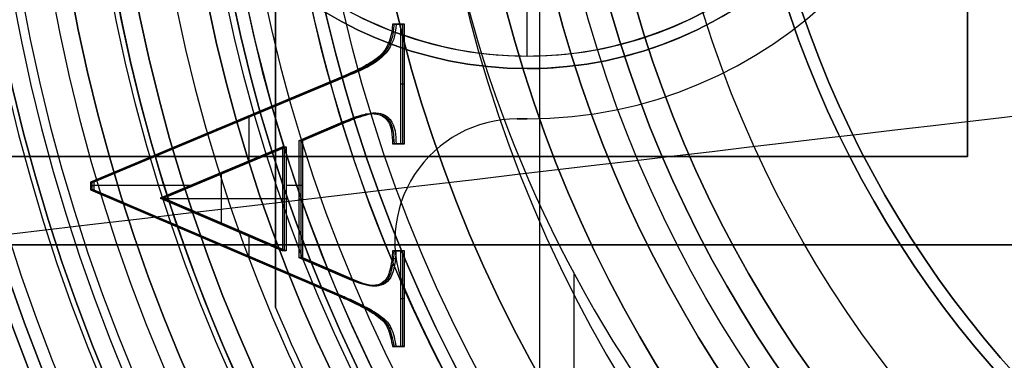
# Model space of a CAD drawing. Units: millimetres. Extents: x -123 to 232, y -31 to 44.
# Drawn here: x -14 to -6, y -5 to -3 of the extents above; entities that cross this region are included whole.
import ezdxf

# ---------------------------------------------------------------- set-up
doc = ezdxf.new("R2010")
doc.units = ezdxf.units.MM
doc.header["$MEASUREMENT"] = 0
doc.layers.add('Predefinito', color=7, linetype='Continuous', true_color=0x000000)

# ---------------------------------------------------------------- blocks, each defined once
blk = doc.blocks.new('10BD92460YY')
at = {"layer": 'Predefinito', "color": 9, "true_color": 0xbfbfbf}
for p, q in [((-10, -3.5, 61.5), (-10.0806, -3.5, 61.5)), ((-10, -3.5, 56.5), (-10.0806, -3.5, 56.5)), ((-10.0806, -3.5, 56.5), (-10.0806, -3.5, 61.5)), ((-10.0806, -3.5, 59), (-10, -3.5, 59)), ((-10.0403, -3.5, 56.5), (-10.0403, -3.5, 61.5)), ((-10, -3.5, 61.5), (-10, -3.5, 56.5)), ((-11.0526, -4.472, 56.5), (-11.0526, -4.472, 61.5)), ((-10.9691, -4.8662, 61.5), (-10.9691, -4.8662, 56.5))]:
    blk.add_line(p, q, dxfattribs=at)
for centre, radius in [((0, 0, 54), 20), ((0, 0, 107), 17.25), ((0, 0, 72.25), 16.5), ((0, 0, 104.75), 15.3), ((0, 0, 100), 14.4585), ((0, 0, 76.5), 13.5), ((0, 0, 65.75), 13.5)]:
    blk.add_circle(centre, radius, dxfattribs=at)
for centre, radius, start, end in [((0, 0, 27.5), 17, 193.60896, 166.39104), ((-10, 0, 61.5), 3.5, 270, 90), ((-10, 0, 56.5), 3.5, 270, 90), ((-10, 0, 59), 3.5, 270, 90), ((0, 0), 20, 180, 0), ((0, 0, 108), 20, 180, 0), ((0, 0, 106), 17.25, 180, 0), ((0, 0, 108), 17.25, 180, 0), ((0, 0, 55), 17, 180, 0), ((0, 0, 81), 17, 180, 0), ((0, 0, 89), 17, 180, 270), ((0, 0, 72), 16.5, 180, 0), ((0, 0, 72.5), 16.5, 180, 0), ((0, 0, 79.5), 15.5, 180, 0), ((0, 0, 56.5), 15.5, 180, 0), ((0, 0, 103.5), 15.3, 180, 0), ((0, 0, 106), 15.3, 180, 0), ((0, 0, 74), 15, 180, 0), ((0, 0, 70.5), 15, 180, 0), ((0, 0, 103), 14.8, 180, 0), ((0, 0, 97), 14.4585, 180, 270), ((0, 0, 103), 14.4585, 180, 270), ((0, 0, 79.5), 14, 180, 0), ((0, 0, 70.5), 14, 180, 0), ((0, 0, 79), 13.5, 180, 0), ((0, 0, 74), 13.5, 180, 0), ((0, 0, 70), 13.5, 180, 0), ((0, 0, 61.5), 13.5, 180, 261.54068), ((0, 0), 17, 180, 320.01688), ((0, 0, 97), 17, 180, 270), ((-10.0806, -4.472, 61.5), 0.972, 90, 203.92327), ((-10.0806, -4.472, 56.5), 0.972, 90, 203.92327), ((-10.0806, -4.472, 59), 0.972, 90, 203.92327), ((0, 0, 61.5), 12, 203.92327, 249.61001), ((0, 0, 56.5), 12, 203.92327, 249.61001), ((0, 0, 59), 12, 203.92327, 249.61001)]:
    blk.add_arc(centre, radius, start, end, dxfattribs=at)
blk = doc.blocks.new('10FO00460YY')
at = {"layer": 'Predefinito', "color": 9, "true_color": 0xafc4dd}
for centre, radius in [((0, 0, 10.75), 13.35), ((0, 0, 17.5), 13.35), ((0, 0, 3.1), 13.35), ((0, 0, 18), 12.8), ((0, 0, 6.75), 11.9), ((0, 0, 14.75), 11.9)]:
    blk.add_circle(centre, radius, dxfattribs=at)
for centre, radius, end in [((0, 0, 13.2), 13.35, 180), ((0, 0, 8.3), 13.35, 180), ((0, 0, 18.7), 13.35, 180), ((0, 0, 16.3), 13.35, 180), ((0, 0, 1), 13.35, 180), ((0, 0, 5.2), 13.35, 180), ((0, 0, 16), 13.05, 180), ((0, 0, 5.5), 13.05, 180), ((0, 0, 8), 13.05, 180), ((0, 0, 13.5), 13.05, 180), ((0, 0, 19), 13.05, 180), ((0, 0, 17), 12.8, 90), ((0, 0, 19), 12.8, 90), ((0, 0), 12.35, 180), ((0, 0, 8), 11.9, 180), ((0, 0, 5.5), 11.9, 180), ((0, 0, 16), 11.9, 180), ((0, 0, 13.5), 11.9, 180)]:
    blk.add_arc(centre, radius, 0, end, dxfattribs=at)
blk = doc.blocks.new('10GH01960YY')
at = {"layer": 'Predefinito', "color": 9, "true_color": 0xbfbfbf}
for p, q in [((-12, -5, -4), (-12, 5, -4)), ((-12, -5, -2), (-12, 5, -2)), ((-12, -5, -0.3624), (-12, -5, -4))]:
    blk.add_line(p, q, dxfattribs=at)
for centre, radius in [((0, 0, -8.2), 16.1), ((0, 0, -5.95), 15), ((0, 0, -14.5), 15), ((0, 0, -9.5), 14.9), ((0, 0, -11), 13.85), ((0, 0, -14.5), 12.6), ((0, 0, -1), 10.5), ((0, 0, -9.15), 10.1), ((0, 0, -5.3), 9.7), ((0, 0, -3), 8.35)]:
    blk.add_circle(centre, radius, dxfattribs=at)
for centre, radius, start, end in [((0, 0, -9), 14.9, 90, 270), ((0, 0, -2), 10.5, 90, 270), ((0, 0), 10.5, 90, 270), ((0, 0, -7.4), 16.1, 180, 0), ((0, 0, -9), 16.1, 180, 0), ((0, 0, -4.5), 15, 180, 0), ((0, 0, -7.4), 15, 180, 0), ((0, 0, -12.5), 15, 180, 0), ((0, 0, -16.5), 15, 180, 0), ((0, 0, -10), 14.9, 180, 0), ((0, 0, -4), 14.5, 180, 0), ((0, 0, -17), 14.5, 180, 0), ((0, 0, -12), 14.5, 180, 0), ((0, 0, -10), 13.85, 180, 0), ((0, 0, -12), 13.85, 180, 0), ((0, 0, -17), 12.6, 180, 0), ((0, 0, -12), 12.6, 180, 0), ((0, 0, -12), 10.8, 180, 0), ((0, 0, -11.3), 10.1, 180, 0), ((0, 0, -7), 10.1, 180, 0), ((0, 0, -6.6), 9.7, 180, 0), ((0, 0, -4), 9.7, 180, 0), ((0, 0, -2), 8.35, 180, 0), ((0, 0, -4), 8.35, 180, 0), ((0, 0), 12.0044, 181.55694, 238.44306), ((0, 0, -0.3624), 13, 202.61986, 217.38014), ((0, 0, -4), 13, 202.61986, 217.38014), ((0, 0, -2.1812), 13, 202.61986, 217.38014)]:
    blk.add_arc(centre, radius, start, end, dxfattribs=at)
blk.add_open_spline([(-12, -0.3262), (-12, -1.8954, -0.0155), (-12, -3.4523, -0.1457), (-12, -5, -0.3624)], degree=3, dxfattribs=at)
blk = doc.blocks.new('10OR17660YY')
at = {"layer": 'Predefinito', "color": 250, "true_color": 0x333333}
for centre, radius in [((0, 0, 0.89), 13.54), ((0, 0), 12.65), ((0, 0, 1.78), 12.65), ((0, 0, 0.89), 11.76)]:
    blk.add_circle(centre, radius, dxfattribs=at)
blk = doc.blocks.new('10OR0196000')
at = {"layer": 'Predefinito', "color": 250, "true_color": 0x333333}
for centre, radius in [((0, 0, 0.89), 15.13), ((0, 0), 14.24), ((0, 0, 1.78), 14.24), ((0, 0, 0.89), 13.35)]:
    blk.add_circle(centre, radius, dxfattribs=at)
blk = doc.blocks.new('10VA02560YYcorpo')
at = {"layer": 'Predefinito'}
for p, q in [((7.9736, -9.6266, 16.5), (4.7336, -9.6266, 16.5)), ((7.9736, -9.6266, 11.5), (4.7336, -9.6266, 11.5))]:
    blk.add_line(p, q, dxfattribs=at)
for centre, radius in [((0, 0, 31.39), 9.89), ((0, 0, 27.3), 9.5), ((0, 0, 30.5), 9), ((0, 0, 32.28), 9), ((0, 0, 30.6054), 8.25), ((0, 0, 32.5846), 8.25)]:
    blk.add_circle(centre, radius, dxfattribs=at)
for centre, radius, start, end in [((0, 0, 30.3), 9.5, 270, 90), ((0, 0, 24.3), 9.5, 270, 90), ((0, 0, 30.3), 8.25, 270, 90), ((0, 0, 33.3), 8.25, 270, 90), ((0, 0, 0.5), 12.5, 180, 0), ((0, 0, 24.3), 12.5, 180, 0), ((0, 0), 12, 180, 0), ((0, 0, 30.9108), 8.25, 180, 0), ((0, 0, 31.8692), 8.25, 180, 0), ((0, 1.338, 23.8), 7.8601, 220, 320), ((0, 1.338, 32.8), 7.8601, 220, 320), ((0, 1.338, 28.3), 7.8601, 220, 320), ((0, -0.8179, 11.5), 10, 216.40777, 323.59223), ((0, -0.8179, 16.5), 10, 216.40777, 323.59223), ((0, -0.8179, 14), 10, 216.40777, 323.59223), ((0, 0, 16.5), 12.5, 220, 320), ((0, 0, 11.5), 12.5, 220, 320)]:
    blk.add_arc(centre, radius, start, end, dxfattribs=at)
blk = doc.blocks.new('10VA0256000')
at = {"layer": 'Predefinito'}
blk.add_blockref('10VA02560YYcorpo', (0, 0), dxfattribs=at)
blk = doc.blocks.new('10CA22860YY')
at = {"layer": 'Predefinito'}
for centre, radius in [((0, 0, 3), 14.4585), ((0, 0, 11.1285), 11.35)]:
    blk.add_circle(centre, radius, dxfattribs=at)
for centre, radius, start, end in [((0, 0), 14.4585, 90, 270), ((0, 0, 6), 14.4585, 90, 270), ((0, 0), 17.5, 180, 0), ((0, 0, 6), 14.3122, 180, 0), ((0, 0, 12.1741), 11.35, 180, 0), ((0, 0, 10.083), 11.35, 180, 0)]:
    blk.add_arc(centre, radius, start, end, dxfattribs=at)
blk = doc.blocks.new('3101BD01-00')
at = {"layer": 'Predefinito'}
for name, p in [('10BD92460YY', (0, 0)), ('10CA22860YY', (0, 0, 108)), ('10GH01960YY', (0, 0, 114.8))]:
    blk.add_blockref(name, p, dxfattribs=at)
at = {"layer": 'Predefinito', "extrusion": (0, 0, -1), "rotation": 180}
blk.add_blockref('10OR0196000', (0, 0, -104.8), dxfattribs=at)
at = {"layer": 'Predefinito'}
for name, p, rotation in [('10OR17660YY', (0, 0, 75), 180), ('10OR17660YY', (0, 0, 67), 180), ('10FO00460YY', (0, 0, 61.5), 180), ('10VA0256000', (0, 0, 78.5), 270)]:
    blk.add_blockref(name, p, dxfattribs=dict(at, rotation=rotation))
blk = doc.blocks.new('10AN08360YY')
at = {"layer": 'Predefinito', "color": 9, "true_color": 0xc0c0c0}
for centre, radius in [((0, 0, 2.1), 24), ((0, 0, 1), 21.5), ((0, 0, 3.6), 20.25), ((0, 0, 1), 18), ((0, 0, 1.5), 16.5)]:
    blk.add_circle(centre, radius, dxfattribs=at)
for centre, radius, end in [((0, 0, 4.2), 24, 0), ((0, 0), 24, 0), ((0, 0), 21.5, 270), ((0, 0, 2), 21.5, 270), ((0, 0, 3), 20.25, 0), ((0, 0, 4.2), 20.25, 0), ((0, 0), 18, 270), ((0, 0, 2), 18, 270), ((0, 0, 3), 16.5, 0), ((0, 0), 16.5, 0)]:
    blk.add_arc(centre, radius, 180, end, dxfattribs=at)
blk = doc.blocks.new('10FZ0056000')
at = {"layer": 'Predefinito', "color": 9, "true_color": 0xafc4dd}
for centre in [(0, 0), (0, 0, 3), (0, 0, 1.5)]:
    blk.add_arc(centre, 25.5, 63.99982, 325.98243, dxfattribs=at)
blk = doc.blocks.new('10OR1146000')
at = {"layer": 'Predefinito', "color": 250, "true_color": 0x333333}
for centre, radius in [((0, 0, 1.31), 21.505), ((0, 0, 2.62), 20.195), ((0, 0), 20.195), ((0, 0, 1.31), 18.885)]:
    blk.add_circle(centre, radius, dxfattribs=at)
blk = doc.blocks.new('10GG0266000')
at = {"layer": 'Predefinito', "color": 250, "true_color": 0x333333}
for centre in [(0, 0), (0, 0, 2), (0, 0, 1)]:
    blk.add_arc(centre, 25.5, 63.99982, 325.98243, dxfattribs=at)
blk = doc.blocks.new('3100KF02-00')
at = {"layer": 'Predefinito', "extrusion": (2.70383e-31, 8.59773e-16, -1), "rotation": 269.9999999999999}
blk.add_blockref('10OR1146000', (0, 0), dxfattribs=at)
at = {"layer": 'Predefinito'}
for name, p, rotation in [('10FZ0056000', (-1.55, -7.0494, -28), 359.9999999999999), ('10GG0266000', (-1.55, -7.0494, -25), 360)]:
    blk.add_blockref(name, p, dxfattribs=dict(at, rotation=rotation))
blk = doc.blocks.new('3101A201-00')
at = {"layer": 'Predefinito', "rotation": 180}
blk.add_blockref('3100KF02-00', (0, 0, -1), dxfattribs=at)
at = {"layer": 'Predefinito'}
for name, p in [('10AN08360YY', (0, 0, -3)), ('3101BD01-00', (0, 0))]:
    blk.add_blockref(name, p, dxfattribs=at)
blk = doc.blocks.new('10PO04260YY')
at = {"layer": 'Predefinito'}
for p, q in [((0, 3.8), (0, -3.8)), ((-3.5, -3, -4), (-3.5, -2.067, -4)), ((0, -3.8, -3.2496), (-16, -3.8, -3.2496)), ((-16, -3.8, 3.2496), (0, -3.8, 3.2496)), ((-16, -3.8), (0, -3.8)), ((0, -3.8, -3.2496), (0, -3.8, 3.2496))]:
    blk.add_line(p, q, dxfattribs=at)
at = {"layer": 'Predefinito', "extrusion": (1, -6.87145e-17, -1.17393e-16)}
blk.add_arc((0, 0), 5, 40.5358, 139.4642, dxfattribs=at)
at = {"layer": 'Predefinito', "extrusion": (1, -8.91247e-17, 1.34847e-16)}
blk.add_arc((0, 0), 5, 220.5358, 319.4642, dxfattribs=at)
at = {"layer": 'Predefinito'}
for start, end in [(90, 270), (270, 90)]:
    blk.add_arc((-3.5, 0, -4), 3, start, end, dxfattribs=at)
for points, knots in [([(-3.5, 3, -4), (-3.7638, 3, -4), (-4.0264, 2.9657, -4.0265), (-4.5514, 2.8207, -4.1293), (-4.8142, 2.7125, -4.2043), (-5.3347, 2.3942, -4.3934), (-5.5945, 2.1872, -4.5094), (-5.976, 1.7077, -4.7025), (-6.102, 1.5237, -4.7699), (-6.2824, 1.1303, -4.8725), (-6.3419, 0.9802, -4.9069), (-6.4473, 0.5919, -4.9687), (-6.5001, 0.3406, -5), (-6.4999, -0.3398, -5), (-6.4472, -0.5905, -4.9689), (-6.3419, -0.9797, -4.907), (-6.2824, -1.1302, -4.8725), (-6.1021, -1.5241, -4.7698), (-5.9761, -1.7077, -4.7025), (-5.5947, -2.187, -4.5095), (-5.3349, -2.3941, -4.3935), (-4.8145, -2.7127, -4.2043), (-4.5517, -2.8209, -4.1292), (-4.0266, -2.9658, -4.0264), (-3.7639, -3, -4), (-3.5, -3, -4)], [0, 0, 0, 0, 0.001202823, 0.001202823, 0.002405735, 0.002405735, 0.003607971, 0.003607971, 0.004208862, 0.004208862, 0.004509307, 0.004509307, 0.004809753, 0.004809753, 0.005110256, 0.005110256, 0.00541076, 0.00541076, 0.006011767, 0.006011767, 0.007213956, 0.007213956, 0.008417154, 0.008417154, 0.009620698, 0.009620698, 0.009620698, 0.009620698]), ([(-3.5, -3, -4), (-3.2362, -3, -4), (-2.9736, -2.9656, -4.0266), (-2.4486, -2.8205, -4.1295), (-2.1858, -2.7122, -4.2046), (-1.6653, -2.394, -4.3935), (-1.4055, -2.1872, -4.5094), (-1.024, -1.708, -4.7024), (-0.8981, -1.5241, -4.7697), (-0.7178, -1.1307, -4.8724), (-0.6583, -0.9805, -4.9069), (-0.553, -0.5924, -4.9687), (-0.5002, -0.3434, -4.9999), (-0.4998, 0.3399, -5.0001), (-0.5526, 0.59, -4.969), (-0.6579, 0.9793, -4.9071), (-0.7174, 1.1298, -4.8726), (-0.8978, 1.5237, -4.7699), (-1.0239, 1.7076, -4.7025), (-1.4053, 2.187, -4.5095), (-1.6651, 2.3941, -4.3935), (-2.1855, 2.7126, -4.2043), (-2.4483, 2.8207, -4.1293), (-2.9734, 2.9657, -4.0265), (-3.2361, 3, -4), (-3.5, 3, -4)], [0.009620698, 0.009620698, 0.009620698, 0.009620698, 0.010821417, 0.010821417, 0.012022226, 0.012022226, 0.013222364, 0.013222364, 0.013821949, 0.013821949, 0.014121741, 0.014121741, 0.014421534, 0.014421534, 0.014721607, 0.014721607, 0.015021679, 0.015021679, 0.015621825, 0.015621825, 0.016821777, 0.016821777, 0.018022742, 0.018022742, 0.019224044, 0.019224044, 0.019224044, 0.019224044])]:
    blk.add_open_spline(points, degree=3, knots=knots, dxfattribs=at)
blk = doc.blocks.new('10SN0056000')
at = {"layer": 'Predefinito', "color": 9, "true_color": 0xc0c0c0}
for p, q in [((-4.5, 9), (-4.5, 19.4226)), ((-4.5, 1.6535, -4.5), (-4.5, 18.3465, -4.5)), ((-4.5, 18.3465, 4.5), (-4.5, 1.6535, 4.5)), ((-3.1, 13.8, 4.5), (-3.1, 13.8, -4.5))]:
    blk.add_line(p, q, dxfattribs=at)
blk.add_circle((0, 13.8), 3.1, dxfattribs=at)
for centre, start, end in [((0, 13.8, 4.5), 90, 180), ((0, 13.8, -4.5), 0, 180), ((0, 13.8, 4.5), 180, 270), ((0, 13.8, -4.5), 180, 0)]:
    blk.add_arc(centre, 3.1, start, end, dxfattribs=at)
blk = doc.blocks.new('6901AS01-00')
at = {"layer": 'Predefinito', "rotation": 270}
blk.add_blockref('10PO04260YY', (0, -3.5, 397.758), dxfattribs=at)
at = {"layer": 'Predefinito'}
blk.add_blockref('10SN0056000', (0, -13.8, 4.5), dxfattribs=at)
blk = doc.blocks.new('10CZ07160YY')
at = {"layer": 'Predefinito'}
blk.add_arc((87.9959, -49, -4.45), 36.5041, 180, 0, dxfattribs=at)
blk = doc.blocks.new('2900FX12-AA')
at = {"layer": 'Predefinito', "extrusion": (0.116841, -0.993151, 6.58065e-17)}
blk.add_blockref('10CZ07160YY', (-1.7875, 0, 22.4919), dxfattribs=at)
blk = doc.blocks.new('10MN05060YY')
at = {"layer": 'Predefinito'}
for p, q in [((-9.9015, -9.7087, 21.6731), (-9.9015, -0.6603, 21.6731)), ((-11.0045, -2.7473, 24.0426), (-11.0706, -2.7473, 24.0333)), ((-11.0428, -2.7473, 23.8353), (-11.0706, -2.7473, 24.0333)), ((-11.0428, -2.7473, 23.8353), (-11.0706, -2.7473, 24.0333)), ((-11.0567, -2.7473, 23.9343), (-10.9906, -2.7473, 23.9436)), ((-10.9767, -2.7473, 23.8445), (-11.0428, -2.7473, 23.8353)), ((-11.0097, -2.7473, 23.8399), (-11.0376, -2.7473, 24.038)), ((-11.0045, -3.6986, 24.0426), (-11.0045, -2.7473, 24.0426)), ((-10.9767, -2.7473, 23.8445), (-11.0045, -2.7473, 24.0426)), ((-10.9906, -2.7473, 23.9436), (-10.9906, -3.6986, 23.9436)), ((-10.9767, -3.6986, 23.8445), (-10.9767, -2.7473, 23.8445)), ((-11.1828, -3.0292, 23.8156), (-11.2107, -3.0292, 24.0136)), ((-11.124, -2.9772, 23.8238), (-11.1518, -2.9772, 24.0219)), ((-11.272, -3.0842, 23.803), (-11.2998, -3.0842, 24.0011)), ((-11.2236, -3.0563, 23.8098), (-11.2514, -3.0563, 24.0079)), ((-11.4659, -3.162, 23.9778), (-13.4722, -4.0021, 23.6958)), ((-13.4583, -4.0021, 23.5968), (-11.452, -3.162, 23.8787)), ((-11.4381, -3.162, 23.7797), (-13.4444, -4.0021, 23.4977)), ((-11.4381, -3.162, 23.7797), (-11.4659, -3.162, 23.9778)), ((-10.9767, -3.2229, 23.8445), (-11.0045, -3.2229, 24.0426)), ((-12.2105, -3.8446, 23.6711), (-12.2105, -3.4855, 23.6711)), ((-11.2616, -3.4636, 23.8045), (-11.2894, -3.4636, 24.0026)), ((-11.0909, -3.5047, 23.8285), (-11.1187, -3.5047, 24.0265)), ((-11.0909, -3.5047, 23.8285), (-11.1187, -3.5047, 24.0265)), ((-12.4412, -3.5821, 23.6387), (-12.469, -3.5821, 23.8368)), ((-11.813, -3.6715, 23.929), (-11.4659, -3.5242, 23.9778)), ((-11.452, -3.5242, 23.8787), (-11.7991, -3.6715, 23.8299)), ((-11.7852, -3.6715, 23.7309), (-11.4381, -3.5242, 23.7797)), ((-11.6116, -3.5979, 23.7553), (-11.6395, -3.5979, 23.9534)), ((-11.4381, -3.5242, 23.7797), (-11.4659, -3.5242, 23.9778)), ((-11.438, -3.5242, 23.7797), (-11.4658, -3.5242, 23.9778)), ((-11.813, -4.6048, 23.929), (-11.813, -3.6715, 23.929)), ((-11.813, -3.6715, 23.929), (-11.7852, -3.6715, 23.7309)), ((-11.7991, -3.6715, 23.8299), (-11.7991, -4.6048, 23.8299)), ((-11.7852, -4.6048, 23.7309), (-11.7852, -3.6715, 23.7309)), ((-11.9438, -3.7211, 23.9106), (-12.9192, -4.1299, 23.7735)), ((-11.9299, -3.7211, 23.8116), (-12.9052, -4.1299, 23.6745)), ((-12.8913, -4.1299, 23.5755), (-11.916, -3.7211, 23.7125)), ((-11.9438, -3.7211, 23.9106), (-11.916, -3.7211, 23.7125)), ((-11.9438, -4.5492, 23.9106), (-11.9438, -3.7211, 23.9106)), ((-11.9299, -4.5492, 23.8116), (-11.9299, -3.7211, 23.8116)), ((-11.916, -3.7211, 23.7125), (-11.916, -4.5492, 23.7125)), ((-11.0706, -3.6986, 24.0333), (-11.0045, -3.6986, 24.0426)), ((-11.0428, -3.6986, 23.8353), (-11.0706, -3.6986, 24.0333)), ((-10.9906, -3.6986, 23.9436), (-11.0567, -3.6986, 23.9343)), ((-11.0428, -3.6986, 23.8353), (-10.9767, -3.6986, 23.8445)), ((-11.0097, -3.6986, 23.8399), (-11.0376, -3.6986, 24.038)), ((-10.9767, -3.6986, 23.8445), (-11.0045, -3.6986, 24.0426)), ((-12.4036, -3.9255, 23.644), (-12.4315, -3.9255, 23.8421)), ((-12.4315, -4.3395, 23.8421), (-12.4315, -3.9255, 23.8421)), ((-13.4722, -4.0021, 23.6958), (-13.4722, -4.0638, 23.6958)), ((-13.4444, -4.0021, 23.4977), (-13.4722, -4.0021, 23.6958)), ((-13.4444, -4.0329, 23.4977), (-13.4722, -4.0329, 23.6958)), ((-13.4444, -4.0638, 23.4977), (-13.4722, -4.0638, 23.6958)), ((-13.4722, -4.0638, 23.6958), (-11.4806, -4.9156, 23.9757)), ((-13.4583, -4.0638, 23.5968), (-13.4583, -4.0021, 23.5968)), ((-11.4667, -4.9156, 23.8767), (-13.4583, -4.0638, 23.5968)), ((-13.4444, -4.0021, 23.4977), (-13.4444, -4.0638, 23.4977)), ((-12.6493, -4.0284, 23.6095), (-13.4444, -4.0284, 23.4977)), ((-13.4444, -4.0638, 23.4977), (-11.4527, -4.9156, 23.7776)), ((-11.7852, -4.0284, 23.7309), (-11.916, -4.0284, 23.7125)), ((-12.9192, -4.1299, 23.7735), (-11.9438, -4.5492, 23.9106)), ((-12.8913, -4.1299, 23.5755), (-12.9192, -4.1299, 23.7735)), ((-11.9438, -4.1351, 23.9106), (-12.9069, -4.1351, 23.7752)), ((-12.9052, -4.1299, 23.6745), (-11.9299, -4.5492, 23.8116)), ((-11.916, -4.5492, 23.7125), (-12.8913, -4.1299, 23.5755)), ((-11.916, -4.1351, 23.7125), (-11.9438, -4.1351, 23.9106)), ((-11.7852, -4.1381, 23.7309), (-11.813, -4.1381, 23.929)), ((-12.4036, -4.3395, 23.644), (-12.4315, -4.3395, 23.8421)), ((-12.2105, -4.5915, 23.6711), (-12.2105, -4.4225, 23.6711)), ((-12.4486, -4.4897, 23.6377), (-12.4764, -4.4897, 23.8357)), ((-11.916, -4.5492, 23.7125), (-11.9438, -4.5492, 23.9106)), ((-11.4313, -4.7686, 23.9826), (-11.813, -4.6048, 23.929)), ((-11.7852, -4.6048, 23.7309), (-11.813, -4.6048, 23.929)), ((-11.7991, -4.6048, 23.8299), (-11.4174, -4.7686, 23.8836)), ((-11.4035, -4.7686, 23.7846), (-11.7852, -4.6048, 23.7309)), ((-11.0483, -4.6125, 23.8345), (-11.0762, -4.6125, 24.0325)), ((-11.0045, -4.5492, 24.0426), (-11.0706, -4.5492, 24.0333)), ((-11.0428, -4.5492, 23.8353), (-11.0706, -4.5492, 24.0333)), ((-11.0428, -4.5492, 23.8353), (-11.0706, -4.5492, 24.0333)), ((-11.0567, -4.5492, 23.9343), (-10.9906, -4.5492, 23.9436)), ((-10.9767, -4.5492, 23.8445), (-11.0428, -4.5492, 23.8353)), ((-11.0097, -4.5492, 23.8399), (-11.0376, -4.5492, 24.038)), ((-11.0045, -5.3096, 24.0426), (-11.0045, -4.5492, 24.0426)), ((-10.9767, -4.5492, 23.8445), (-11.0045, -4.5492, 24.0426)), ((-10.9906, -4.5492, 23.9436), (-10.9906, -5.3096, 23.9436)), ((-10.9767, -5.3096, 23.8445), (-10.9767, -4.5492, 23.8445)), ((-11.5944, -4.6867, 23.7577), (-11.6222, -4.6867, 23.9558)), ((-11.0563, -4.6665, 23.8334), (-11.0841, -4.6665, 24.0314)), ((-11.4035, -4.7686, 23.7846), (-11.4313, -4.7686, 23.9826)), ((-11.0969, -4.7761, 23.8276), (-11.1247, -4.7761, 24.0257)), ((-11.0969, -4.7761, 23.8276), (-11.1247, -4.7761, 24.0257)), ((-11.4527, -4.9156, 23.7776), (-11.4806, -4.9156, 23.9757)), ((-11.4464, -4.9183, 23.7785), (-11.4742, -4.9183, 23.9766)), ((-10.9767, -4.9294, 23.8445), (-11.0045, -4.9294, 24.0426)), ((-11.3107, -4.9812, 23.7976), (-11.3386, -4.9812, 23.9956)), ((-11.1822, -5.056, 23.8157), (-11.2101, -5.056, 24.0137)), ((-11.1239, -5.1023, 23.8238), (-11.1518, -5.1023, 24.0219)), ((-11.082, -5.1634, 23.8297), (-11.1098, -5.1634, 24.0278)), ((-11.0706, -5.3096, 24.0333), (-11.0045, -5.3096, 24.0426)), ((-11.0428, -5.3096, 23.8353), (-11.0706, -5.3096, 24.0333)), ((-10.9906, -5.3096, 23.9436), (-11.0567, -5.3096, 23.9343)), ((-11.0428, -5.3096, 23.8353), (-10.9767, -5.3096, 23.8445)), ((-11.0097, -5.3096, 23.8399), (-11.0376, -5.3096, 24.038)), ((-10.9767, -5.3096, 23.8445), (-11.0045, -5.3096, 24.0426))]:
    blk.add_line(p, q, dxfattribs=at)
blk.add_circle((0, 0, 12.9196), 20, dxfattribs=at)
for points, weights, knots in [([(0.3469, -19.85, 25.4896), (-2.1784, -19.8967, 25.1378), (-7.3759, -18.9977, 24.4138), (-14.1566, -14.707, 23.469), (-18.7891, -7.9928, 22.8234), (-20.4203, 0, 22.5961), (-18.7891, 7.9928, 22.8234), (-14.1566, 14.707, 23.469), (-7.3759, 18.9977, 24.4138), (-2.1784, 19.8967, 25.1378), (0.3469, 19.85, 25.4896)], [0.853062083651, 0.856207443017, 0.862592194402, 0.870678433389, 0.876095939064, 0.877984215635, 0.876095939063, 0.870678433387, 0.862592194323, 0.856207442823, 0.853062083364], [0.397879, 0.397879, 0.397879, 0.397879, 8.241186, 16.482372, 24.723558, 32.964744, 41.20593, 49.447116, 57.688302, 65.531609, 65.531609, 65.531609, 65.531609]), ([(0.3262, -19.496, 25.635), (-2.1657, -19.546, 25.2848), (-7.2929, -18.6595, 24.5642), (-13.954, -14.4423, 23.6281), (-18.502, -7.8485, 22.9889), (-20.1034, 0, 22.7638), (-18.502, 7.8485, 22.9889), (-13.954, 14.4423, 23.6281), (-7.2929, 18.6595, 24.5642), (-2.1657, 19.546, 25.2848), (0.3262, 19.496, 25.635)], [0.999963579538, 0.99996435982, 0.999965943072, 0.999967947812, 0.999969290534, 0.999969758541, 0.999969290534, 0.999967947812, 0.999965943072, 0.99996435982, 0.999963579538], [91.903159, 91.903159, 91.903159, 91.903159, 99.427417, 107.326331, 115.225246, 123.124161, 131.023076, 138.92199, 146.820905, 154.345163, 154.345163, 154.345163, 154.345163]), ([(0.3958, -19.9961, 25.1393), (-2.1566, -20.046, 24.7892), (-7.4115, -19.1361, 24.069), (-14.2404, -14.8126, 23.1332), (-18.905, -8.0497, 22.4939), (-20, -2.6832, 22.3438), (-20, 0, 22.3437)], [0.999999894882, 0.999999897131, 0.999999901698, 0.999999907482, 0.999999911358, 0.999999912259, 0.999999912259], [-158.253585, -158.253585, -158.253585, -158.253585, -150.548587, -142.449339, -134.350091, -126.250844, -126.250844, -126.250844, -126.250844])]:
    blk.add_rational_spline(points, weights, degree=3, knots=knots, dxfattribs=at)
for points, knots in [([(1.1756, 18.1592, 12.0325), (-1.0462, 18.1932, 12.0325), (-4.3469, 17.5556, 12.0325), (-8.3329, 15.3855, 12.0325), (-10.9629, 13.1778, 12.0325), (-13.1869, 10.3928, 12.0325), (-14.8339, 7.2247, 12.0325), (-15.8845, 3.6777, 12.0325), (-16.3515, -1.2475, 12.0325), (-15.4101, -6.1271, 12.0325), (-13.1772, -10.4214, 12.0325), (-10.983, -13.1672, 12.0325), (-8.3218, -15.4045, 12.0325), (-4.3413, -17.5596, 12.0325), (-1.0507, -18.1926, 12.0325), (1.173, -18.1591, 12.0325)], [0, 0, 0, 0, 7.029979, 10.544969, 14.059959, 17.574948, 21.089938, 24.604927, 28.119917, 35.149896, 38.664886, 42.179876, 45.694865, 49.209855, 56.239834, 56.239834, 56.239834, 56.239834]), ([(0, -18.1347, 0.7), (-1.0655, -18.0743, 1.2007), (-3.1482, -17.7478, 2.1794), (-6.1862, -16.6282, 3.6071), (-8.9547, -14.9391, 4.9081), (-11.4273, -12.6796, 6.07), (-13.4369, -9.9912, 7.0143), (-14.969, -6.8684, 7.7343), (-15.9006, -3.533, 8.1721), (-16.3325, 1.1687, 8.3751), (-15.4788, 5.815, 7.9739), (-13.4425, 9.9682, 7.017), (-11.4293, 12.6665, 6.0709), (-8.9566, 14.9287, 4.9089), (-6.1862, 16.622, 3.6071), (-3.1483, 17.7436, 2.1795), (-1.0654, 18.0729, 1.2006), (0, 18.1344, 0.7)], [0, 0, 0, 0, 0.00348679, 0.00697358, 0.01046038, 0.01394717, 0.01743396, 0.02092075, 0.02440755, 0.02789434, 0.03486792, 0.03835471, 0.04184151, 0.0453283, 0.04881509, 0.05230188, 0.05578867, 0.05578867, 0.05578867, 0.05578867]), ([(-16.0495, -1.6275, 20.809), (-15.8947, -3.4733, 20.8307), (-15.0385, -7.1548, 20.9511), (-13.1818, -10.3804, 21.212), (-12.0088, -11.8368, 21.3769)], [0.01483944, 0.01483944, 0.01483944, 0.01483944, 0.02039249, 0.02594554, 0.02594554, 0.02594554, 0.02594554]), ([(-11.1376, -2.9769, 23.9229), (-11.0817, -2.9138, 23.9308), (-11.062, -2.8332, 23.9335), (-11.0567, -2.7473, 23.9343), (-11.0567, -2.7473, 23.9343), (-11.0567, -2.7473, 23.9343), (-11.0567, -2.7473, 23.9343)], [0.0015832, 0.0015832, 0.0015832, 0.0015832, 0.9999982, 0.9999982, 0.9999982, 1.0000001, 1.0000001, 1.0000001, 1.0000001]), ([(-11.1513, -2.9766, 24.022), (-11.1514, -2.9768, 24.022), (-11.1516, -2.977, 24.0219), (-11.1518, -2.9772, 24.0219), (-11.1664, -2.994, 24.0199), (-11.186, -3.0114, 24.0171), (-11.223, -3.0381, 24.0119), (-11.2366, -3.0472, 24.01), (-11.2663, -3.0655, 24.0058), (-11.2882, -3.0779, 24.0027), (-11.3462, -3.1093, 23.9946), (-11.4016, -3.1352, 23.9868), (-11.4659, -3.162, 23.9778)], [-0.0003701183, -0.0003701183, -0.0003701183, -0.0003701183, -0.0003690094, -0.0003690094, -0.0003690094, -0.000276757, -0.000276757, -0.0002306309, -0.0002306309, -0.0001845047, -0.0001845047, 0, 0, 0, 0]), ([(-11.452, -3.162, 23.8787), (-11.3877, -3.1352, 23.8878), (-11.3323, -3.1093, 23.8955), (-11.2743, -3.0779, 23.9037), (-11.2524, -3.0655, 23.9068), (-11.2227, -3.0472, 23.911), (-11.2091, -3.0381, 23.9129), (-11.1721, -3.0114, 23.9181), (-11.1525, -2.994, 23.9208), (-11.1379, -2.9772, 23.9229), (-11.1378, -2.9771, 23.9229), (-11.1377, -2.977, 23.9229), (-11.1376, -2.9769, 23.9229)], [0, 0, 0, 0, 0.499997, 0.499997, 0.624997, 0.624997, 0.749996, 0.749996, 0.999995, 0.999995, 0.999995, 1.0015, 1.0015, 1.0015, 1.0015]), ([(-11.1048, -3.5047, 23.9275), (-11.1501, -3.4469, 23.9212), (-11.2082, -3.4477, 23.913), (-11.3428, -3.4795, 23.8941), (-11.3849, -3.4965, 23.8882), (-11.4519, -3.5242, 23.8787), (-11.4519, -3.5242, 23.8787), (-11.452, -3.5242, 23.8787), (-11.452, -3.5242, 23.8787)], [0, 0, 0, 0, 0.4999345, 0.4999345, 0.999869, 0.999869, 0.999869, 0.9999925, 0.9999925, 0.9999925, 0.9999925]), ([(-11.4381, -3.5242, 23.7797), (-11.438, -3.5242, 23.7797), (-11.438, -3.5242, 23.7797), (-11.438, -3.5242, 23.7797), (-11.371, -3.4965, 23.7891), (-11.3289, -3.4795, 23.7951), (-11.1943, -3.4477, 23.814), (-11.1361, -3.4469, 23.8221), (-11.0909, -3.5047, 23.8285)], [-0.0003766888, -0.0003766888, -0.0003766888, -0.0003766888, -0.0003766423, -0.0003766423, -0.0003766423, -0.0001883211, -0.0001883211, 0, 0, 0, 0]), ([(-11.0567, -3.6986, 23.9343), (-11.0599, -3.63, 23.9338), (-11.0619, -3.5544, 23.9335), (-11.1048, -3.5047, 23.9275), (-11.1048, -3.5047, 23.9275), (-11.1048, -3.5047, 23.9275), (-11.1048, -3.5047, 23.9275)], [0, 0, 0, 0, 0.9999964, 0.9999964, 0.9999964, 0.9999996, 0.9999996, 0.9999996, 0.9999996]), ([(-11.0706, -4.5492, 24.0333), (-11.0706, -4.5492, 24.0333), (-11.0706, -4.5492, 24.0333), (-11.0706, -4.5492, 24.0333), (-11.0721, -4.5718, 24.0331), (-11.0739, -4.593, 24.0328), (-11.0784, -4.6321, 24.0322), (-11.0793, -4.6405, 24.0321), (-11.0937, -4.7183, 24.0301), (-11.1072, -4.7549, 24.0282), (-11.1247, -4.7761, 24.0257)], [-0.0002351871, -0.0002351871, -0.0002351871, -0.0002351871, -0.0002351867, -0.0002351867, -0.0002351867, -0.00017639, -0.00017639, -0.0001175933, -0.0001175933, 0, 0, 0, 0]), ([(-11.1108, -4.7761, 23.9267), (-11.0933, -4.7549, 23.9291), (-11.0797, -4.7183, 23.931), (-11.0654, -4.6405, 23.9331), (-11.0645, -4.6321, 23.9332), (-11.06, -4.593, 23.9338), (-11.0582, -4.5718, 23.9341), (-11.0567, -4.5492, 23.9343), (-11.0567, -4.5492, 23.9343), (-11.0567, -4.5492, 23.9343), (-11.0567, -4.5492, 23.9343)], [0, 0, 0, 0, 0.4999991, 0.4999991, 0.7499986, 0.7499986, 0.9999982, 0.9999982, 0.9999982, 1, 1, 1, 1]), ([(-11.0428, -4.5492, 23.8353), (-11.0428, -4.5492, 23.8353), (-11.0428, -4.5492, 23.8353), (-11.0428, -4.5492, 23.8353), (-11.0443, -4.5718, 23.835), (-11.0461, -4.593, 23.8348), (-11.0506, -4.6321, 23.8342), (-11.0515, -4.6405, 23.834), (-11.0658, -4.7183, 23.832), (-11.0794, -4.7549, 23.8301), (-11.0969, -4.7761, 23.8276)], [-0.0002353414, -0.0002353414, -0.0002353414, -0.0002353414, -0.000235341, -0.000235341, -0.000235341, -0.0001765057, -0.0001765057, -0.0001176705, -0.0001176705, 0, 0, 0, 0]), ([(-11.4174, -4.7686, 23.8836), (-11.3245, -4.809, 23.8966), (-11.1853, -4.8755, 23.9162), (-11.1108, -4.7761, 23.9267), (-11.1108, -4.7761, 23.9267), (-11.1108, -4.7761, 23.9267), (-11.1108, -4.7761, 23.9267)], [0, 0, 0, 0, 0.9999965, 0.9999965, 0.9999965, 0.9999999, 0.9999999, 0.9999999, 0.9999999]), ([(-11.0969, -4.7761, 23.8276), (-11.0969, -4.7761, 23.8276), (-11.0969, -4.7761, 23.8276), (-11.0969, -4.7761, 23.8276), (-11.1714, -4.8755, 23.8172), (-11.3106, -4.809, 23.7976), (-11.4035, -4.7686, 23.7846)], [-0.0003359184, -0.0003359184, -0.0003359184, -0.0003359184, -0.0003359173, -0.0003359173, -0.0003359173, 0, 0, 0, 0]), ([(-11.4806, -4.9156, 23.9757), (-11.4785, -4.9165, 23.976), (-11.4763, -4.9174, 23.9763), (-11.4742, -4.9183, 23.9766), (-11.4193, -4.9418, 23.9843), (-11.3887, -4.9557, 23.9886), (-11.2885, -5.0066, 24.0027), (-11.2554, -5.0247, 24.0073), (-11.1874, -5.0717, 24.0169), (-11.1704, -5.0848, 24.0193), (-11.1332, -5.1198, 24.0245), (-11.1183, -5.1437, 24.0266), (-11.0929, -5.2029, 24.0302), (-11.0793, -5.2615, 24.0321), (-11.0706, -5.3096, 24.0333)], [-0.0006018392, -0.0006018392, -0.0006018392, -0.0006018392, -0.000596095, -0.000596095, -0.000596095, -0.0004470712, -0.0004470712, -0.0002980475, -0.0002980475, -0.0002235356, -0.0002235356, -0.0001490237, -0.0001490237, 0, 0, 0, 0]), ([(-11.0567, -5.3096, 23.9343), (-11.0653, -5.2615, 23.9331), (-11.079, -5.2029, 23.9312), (-11.1044, -5.1437, 23.9276), (-11.1193, -5.1198, 23.9255), (-11.1564, -5.0848, 23.9203), (-11.1735, -5.0717, 23.9179), (-11.2415, -5.0247, 23.9083), (-11.2746, -5.0066, 23.9037), (-11.3748, -4.9557, 23.8896), (-11.4053, -4.9418, 23.8853), (-11.4603, -4.9183, 23.8776), (-11.4624, -4.9174, 23.8773), (-11.4645, -4.9165, 23.877), (-11.4666, -4.9156, 23.8767)], [0, 0, 0, 0, 0.2447741, 0.2447741, 0.3671612, 0.3671612, 0.4895483, 0.4895483, 0.7343224, 0.7343224, 0.9790965, 0.9790965, 0.9790965, 0.9885316, 0.9885316, 0.9885316, 0.9885316]), ([(-11.4527, -4.9156, 23.7776), (-11.4506, -4.9165, 23.7779), (-11.4485, -4.9174, 23.7782), (-11.4464, -4.9183, 23.7785), (-11.3914, -4.9418, 23.7863), (-11.3608, -4.9557, 23.7906), (-11.2607, -5.0066, 23.8046), (-11.2276, -5.0247, 23.8093), (-11.1596, -5.0717, 23.8188), (-11.1425, -5.0848, 23.8212), (-11.1054, -5.1198, 23.8265), (-11.0904, -5.1437, 23.8286), (-11.0651, -5.2029, 23.8321), (-11.0514, -5.2615, 23.834), (-11.0428, -5.3096, 23.8353)], [-0.0006018392, -0.0006018392, -0.0006018392, -0.0006018392, -0.0005960949, -0.0005960949, -0.0005960949, -0.0004470712, -0.0004470712, -0.0002980475, -0.0002980475, -0.0002235356, -0.0002235356, -0.0001490237, -0.0001490237, 0, 0, 0, 0])]:
    blk.add_open_spline(points, degree=3, knots=knots, dxfattribs=at)
blk.add_rational_spline([(-20, 0, 10.0985), (-20, -20, 10.0985), (0, -20, 0.7)], [1, 0.707106781187, 1], degree=2, dxfattribs=at)
for points in [[(-11.0706, -2.7473, 24.0333), (-11.0757, -2.8301, 24.0326), (-11.0964, -2.9144, 24.0297), (-11.1513, -2.9766, 24.022)], [(-11.0428, -2.7473, 23.8353), (-11.0479, -2.8304, 23.8345), (-11.0687, -2.915, 23.8316), (-11.124, -2.9772, 23.8238)], [(-11.124, -2.9772, 23.8238), (-11.2057, -3.0717, 23.8124), (-11.3251, -3.115, 23.7956), (-11.4381, -3.162, 23.7797)], [(-11.124, -2.9772, 23.8238), (-11.1331, -2.977, 23.8899), (-11.1422, -2.9768, 23.9559), (-11.1513, -2.9766, 24.022)], [(-11.4659, -3.5242, 23.9778), (-11.4082, -3.5004, 23.9859), (-11.2953, -3.4494, 24.0017), (-11.1577, -3.4549, 24.0211), (-11.1187, -3.5047, 24.0265)], [(-11.1187, -3.5047, 24.0265), (-11.0739, -3.5565, 24.0328), (-11.0738, -3.6307, 24.0329), (-11.0706, -3.6986, 24.0333)], [(-11.0909, -3.5047, 23.8285), (-11.0461, -3.5565, 23.8348), (-11.046, -3.6307, 23.8348), (-11.0428, -3.6986, 23.8353)], [(-11.1247, -4.7761, 24.0257), (-11.1924, -4.8663, 24.0162), (-11.3294, -4.813, 23.9969), (-11.4313, -4.7686, 23.9826)]]:
    blk.add_open_spline(points, degree=3, dxfattribs=at)
blk = doc.blocks.new('3101MA01-00')
at = {"layer": 'Predefinito'}
blk.add_blockref('10MN05060YY', (0, 0), dxfattribs=at)
blk = doc.blocks.new('31011201-00')
at = {"layer": 'Predefinito'}
for name, p in [('2900FX12-AA', (-122.5, 1, -185)), ('3101A201-00', (0, 0))]:
    blk.add_blockref(name, p, dxfattribs=at)
for name, p, rotation in [('3101MA01-00', (0, 0, 108.5), 360), ('6901AS01-00', (-10, 0, -380), 89.99999999999997)]:
    blk.add_blockref(name, p, dxfattribs=dict(at, rotation=rotation))

msp = doc.modelspace()

# ---------------------------------------------------------------- block references
at = {"layer": 'Predefinito'}
msp.add_blockref('31011201-00', (0, 0), dxfattribs=at)

doc.saveas('drawing.dxf')
